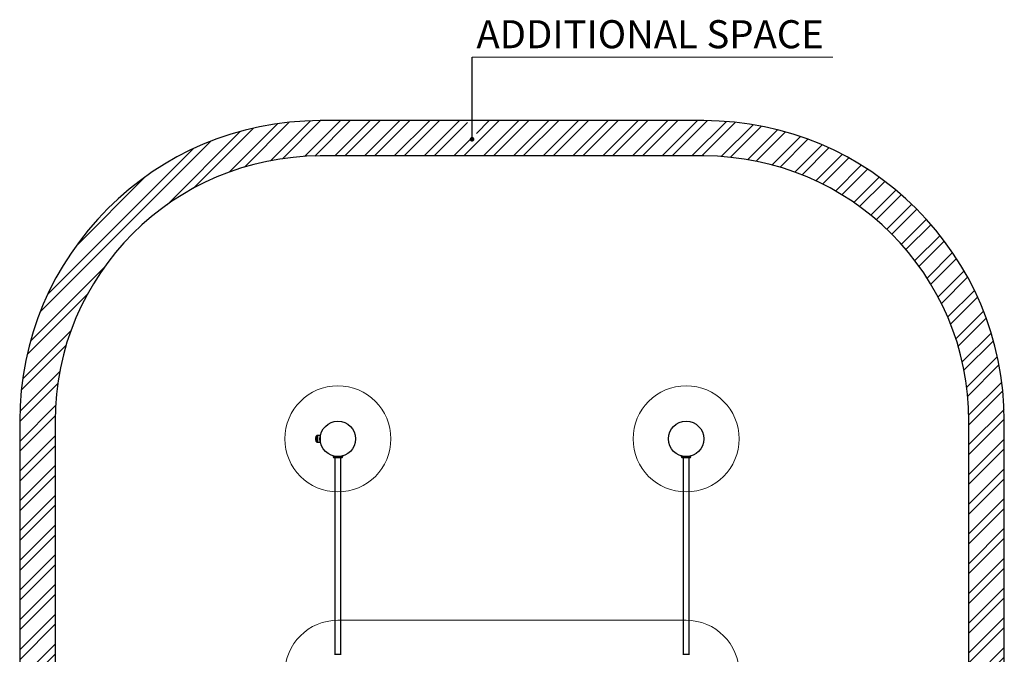
# Model space of a CAD drawing. Units: millimetres. Extents: x 2704 to 8274, y 982 to 8052.
# Drawn here: x 2704 to 8274, y 4463 to 8052 of the extents above; entities that cross this region are included whole.
import ezdxf

# ---------------------------------------------------------------- set-up
doc = ezdxf.new("R2010")
doc.units = ezdxf.units.MM
doc.header["$LTSCALE"] = 50
doc.layers.add('OTWORY_MONTAŻOWE', color=1, linetype='Continuous')
doc.layers.add('STREFA', color=102, linetype='Continuous')
doc.styles.add('SLDTEXTSTYLE0', font='TXT', dxfattribs={"width": 0.7})
doc.dimstyles.new('SLDDIMSTYLE0', dxfattribs={"dimtxt": 0.18, "dimasz": 26.153846, "dimexe": 0, "dimexo": 0.0625, "dimgap": 0, "dimtad": 0, "dimtih": 1, "dimtoh": 1, "dimdec": 0, "dimrnd": 1e-09, "dimzin": 0, "dimdsep": 46, "dimtxsty": 'Standard', "dimblk1": 'DOT', "dimblk2": 'DOT', "dimsah": 1, "dimcen": 0.09, "dimadec": 0, "dimazin": 0, "dimtfac": 26.153846, "dimtdec": 0, "dimtofl": 0, "dimtmove": 0, "dimatfit": 3, "dimldrblk": 'DOT', "dimfxl": 0, "dimfrac": 2, "dimtolj": 1, "dimtzin": 0, "dimarcsym": 0})

# ---------------------------------------------------------------- blocks, each defined once
blk = doc.blocks.new('SW_HATCH_0')
at = {"color": 0, "linetype": 'Continuous', "lineweight": 18}
for p, q in [((341.5, 117), (1.1, -223.4)), ((479.2, 142.4), (205.7, -131.1)), ((543.2, 150.3), (289.6, -103.3)), ((663.6, 158.5), (438, -67.1)), ((720.6, 159.4), (505.4, -55.9)), ((832.9, 159.4), (630.3, -43.2)), ((889, 159.4), (688.7, -40.9)), ((1001.3, 159.4), (801.3, -40.6)), ((1057.4, 159.4), (857.4, -40.6)), ((1169.7, 159.4), (969.7, -40.6)), ((1225.8, 159.4), (1025.8, -40.6)), ((1338, 159.4), (1138, -40.6)), ((1394.2, 159.4), (1194.2, -40.6)), ((1506.4, 159.4), (1306.4, -40.6)), ((1552.8, 149.6), (1362.5, -40.6)), ((1730.9, 159.4), (1530.9, -40.6)), ((1674.8, 159.4), (1602.9, 87.4)), ((1843.2, 159.4), (1643.2, -40.6)), ((1899.3, 159.4), (1699.3, -40.6)), ((2011.6, 159.4), (1811.6, -40.6)), ((2067.7, 159.4), (1867.7, -40.6)), ((2179.9, 159.4), (1979.9, -40.6)), ((2236.1, 159.4), (2036.1, -40.6)), ((2348.3, 159.4), (2148.3, -40.6)), ((2404.4, 159.4), (2204.4, -40.6)), ((2516.7, 159.4), (2316.7, -40.6)), ((2572.8, 159.4), (2372.8, -40.6)), ((2685.1, 159.4), (2485.1, -40.6)), ((2741.2, 159.4), (2541.2, -40.6)), ((2853.5, 159.4), (2653.5, -40.6)), ((2909.5, 159.3), (2709.6, -40.6)), ((3017, 154.5), (2821.8, -40.6)), ((3068.4, 149.9), (2878, -40.6)), ((3167.2, 136.4), (2987, -43.8)), ((3214.8, 127.8), (3038.8, -48.2)), ((266.5, 98.2), (-147.8, -316.2)), ((3306.5, 107.2), (3137.8, -61.4)), ((3350.7, 95.4), (3185.1, -70.2)), ((3436.3, 68.7), (3276.1, -91.5)), ((98.3, 42.1), (-864.1, -920.2)), ((0, 0), (-821.9, -821.9)), ((1569.3, 53.9), (1474.8, -40.6)), ((3477.8, 54), (3319.8, -103.9)), ((3558, 22.1), (3404, -131.9)), ((3596.9, 4.8), (3444.6, -147.5)), ((3672.3, -32), (3523, -181.3)), ((3708.9, -51.6), (3560.8, -199.6)), ((3779.8, -92.9), (3633.9, -238.8)), ((-269.8, -157.5), (-664.4, -552.2)), ((3814.2, -114.7), (3669.2, -259.7)), ((3880.9, -160.2), (3737.3, -303.8)), ((3913.2, -184), (3770.2, -327)), ((3975.8, -233.7), (3833.7, -375.8)), ((4006.1, -259.5), (3864.3, -401.3)), ((4064.8, -313.1), (3923.3, -454.6)), ((4093.1, -340.9), (3951.7, -482.3)), ((4147.8, -398.4), (4006.2, -540.1)), ((4174.2, -428.2), (4032.3, -570)), ((4224.9, -489.7), (4082.4, -632.3)), ((4249.3, -521.5), (4106.2, -664.5)), ((4296, -587), (4151.7, -731.4)), ((4318.3, -620.8), (4173.2, -766)), ((-505.7, -674.1), (-920.1, -1088.5)), ((4360.9, -690.5), (4213.8, -837.6)), ((4381, -726.5), (4232.8, -874.7)), ((-598.6, -823.1), (-939, -1163.5)), ((4419.2, -800.6), (4268.2, -951.6)), ((4437.1, -838.8), (4284.5, -991.4)), ((4470.4, -917.7), (4314.2, -1073.9)), ((4485.9, -958.4), (4327.5, -1116.7)), ((-690.9, -1027.6), (-964.4, -1301.1)), ((4514.1, -1042.5), (4350.8, -1205.7)), ((-718.6, -1111.5), (-972.2, -1365.1)), ((4526.7, -1085.9), (4360.6, -1252)), ((4549.1, -1175.8), (4376.3, -1348.6)), ((4558.6, -1222.4), (4382, -1399.1)), ((-754.8, -1260), (-980.4, -1485.6)), ((-766.1, -1327.4), (-981.3, -1542.6)), ((4574.2, -1319.1), (4388.3, -1505)), ((4580, -1369.4), (4388.7, -1560.7)), ((-778.7, -1452.2), (-981.3, -1654.8)), ((4587.4, -1474.3), (4388.7, -1673)), ((-781, -1510.7), (-981.3, -1711)), ((4588.6, -1529.2), (4388.7, -1729.1)), ((-781.3, -1623.2), (-981.3, -1823.2)), ((4588.7, -1641.4), (4388.7, -1841.4)), ((-781.3, -1679.3), (-981.3, -1879.3)), ((4588.7, -1697.5), (4388.7, -1897.5)), ((-781.3, -1791.6), (-981.3, -1991.6)), ((4588.7, -1809.8), (4388.7, -2009.8)), ((-781.3, -1847.7), (-981.3, -2047.7)), ((4588.7, -1865.9), (4388.7, -2065.9)), ((-781.3, -1960), (-981.3, -2160)), ((4588.7, -1978.1), (4388.7, -2178.1)), ((-781.3, -2016.1), (-981.3, -2216.1)), ((4588.7, -2034.3), (4388.7, -2234.3)), ((-781.3, -2128.4), (-981.3, -2328.4)), ((4588.7, -2146.5), (4388.7, -2346.5)), ((-781.3, -2184.5), (-981.3, -2384.5)), ((4588.7, -2202.6), (4388.7, -2402.6)), ((-781.3, -2296.7), (-981.3, -2496.7)), ((4588.7, -2314.9), (4388.7, -2514.9)), ((-781.3, -2352.9), (-981.3, -2552.9)), ((4588.7, -2371), (4388.7, -2571)), ((-781.3, -2465.1), (-981.3, -2665.1)), ((4588.7, -2483.3), (4388.7, -2683.3)), ((-781.3, -2521.2), (-981.3, -2721.2)), ((4588.7, -2539.4), (4388.7, -2739.4)), ((-781.3, -2633.5), (-981.3, -2833.5)), ((4588.7, -2651.7), (4388.7, -2851.7)), ((-781.3, -2689.6), (-981.3, -2889.6)), ((4588.7, -2707.8), (4388.7, -2907.8)), ((-781.3, -2801.9), (-981.3, -3001.9)), ((4588.7, -2820), (4388.7, -3020)), ((-781.3, -2858), (-981.3, -3058)), ((4588.7, -2876.2), (4388.6, -3076.2)), ((-781.3, -2970.3), (-978.3, -3167.3)), ((4588.7, -2988.4), (4383.3, -3193.8)), ((-781.3, -3026.4), (-974.4, -3219.5)), ((4588.7, -3044.5), (4376.6, -3256.6)), ((-779.7, -3137), (-962.4, -3319.7)), ((4586.1, -3159.3), (4353.1, -3392.3)), ((-776.3, -3189.7), (-954.4, -3367.9)), ((4581.8, -3219.8), (4338.8, -3462.8)), ((-764.6, -3290.3), (-936.2, -3461.9)), ((-756.5, -3338.3), (-927, -3508.8)), ((4565.1, -3348.7), (4310.1, -3603.8)), ((-738.2, -3432.3), (-908.7, -3602.7)), ((4552, -3418), (4295.7, -3674.3)), ((-729, -3479.2), (-899.5, -3649.7)), ((4523.3, -3558.9), (4267, -3815.3)), ((-710.7, -3573.1), (-881.1, -3743.5)), ((-701.5, -3620.1), (-871.9, -3790.5)), ((4508.9, -3629.4), (4252.6, -3885.7)), ((-683.1, -3713.9), (-853.5, -3884.4)), ((-673.9, -3760.9), (-844.3, -3931.3)), ((4480.2, -3770.4), (4223.9, -4026.7)), ((4465.9, -3840.9), (4209.5, -4097.2)), ((-655.5, -3854.8), (-826, -4025.2)), ((-646.3, -3901.7), (-816.8, -4072.1)), ((-628, -3995.6), (-798.4, -4166)), ((4437.2, -3981.8), (4180.8, -4238.2)), ((-618.8, -4042.5), (-789.2, -4213)), ((4422.8, -4052.3), (4166.5, -4308.6)), ((-600.4, -4136.4), (-770.9, -4306.8)), ((-591.2, -4183.3), (-761.7, -4353.8)), ((4394.1, -4193.3), (4137.8, -4449.6)), ((-572.9, -4277.2), (-743.3, -4447.7)), ((4379.7, -4263.8), (4123.4, -4520.1)), ((-563.7, -4324.2), (-734.1, -4494.6)), ((-545.3, -4418), (-715.7, -4588.5)), ((4351, -4404.7), (4094.7, -4661.1)), ((-536.1, -4465), (-706.5, -4635.4)), ((4336.6, -4475.2), (4080.3, -4731.6)), ((-517.7, -4558.9), (-688.2, -4729.3)), ((-508.6, -4605.8), (-679, -4776.2)), ((4307.9, -4616.2), (4051.6, -4872.5)), ((-490.2, -4699.7), (-660.6, -4870.1)), ((4293.6, -4686.7), (4034.7, -4945.6)), ((-481, -4746.6), (-651.4, -4917.1)), ((-462.6, -4840.5), (-632.6, -5010.4)), ((4264.9, -4827.7), (3981.6, -5110.9)), ((-453.4, -4887.4), (-621.8, -5055.8)), ((4250.5, -4898.1), (3939.7, -5208.9)), ((-434.3, -4980.5), (-597.2, -5143.5)), ((-423.1, -5025.5), (-583.5, -5185.9)), ((4214.3, -5046.6), (3755.2, -5505.7)), ((-397.3, -5111.9), (-553.3, -5267.9)), ((-382.8, -5153.6), (-536.9, -5307.7)), ((4188, -5129), (3140.7, -6176.3)), ((-350.9, -5234), (-501.8, -5384.8)), ((-333.6, -5272.7), (-483, -5422.1)), ((4107.2, -5322), (3333.7, -6095.6)), ((-296.2, -5347.6), (-443.2, -5494.6)), ((-276.3, -5383.8), (-422.2, -5529.8)), ((-233.9, -5453.6), (-378.1, -5597.9)), ((4039.9, -5445.5), (3457.1, -6028.3)), ((-211.5, -5487.4), (-355.1, -5631)), ((-164.3, -5552.5), (-306.8, -5695)), ((-139.6, -5583.9), (-281.7, -5726)), ((-87.9, -5644.4), (-229.5, -5786)), ((-60.9, -5673.6), (-202.4, -5815.1)), ((-4.8, -5729.7), (-146.2, -5871.2)), ((24.4, -5756.6), (-117.2, -5898.2)), ((3517.3, -5743.6), (3058.2, -6202.7)), ((85.1, -5808.2), (-57.1, -5950.4)), ((116.5, -5832.9), (-26, -5975.5)), ((181.7, -5880), (38.1, -6023.6)), ((215.5, -5902.3), (71.1, -6046.7)), ((285.4, -5944.7), (139.4, -6090.7)), ((3220.5, -5928.1), (2909.8, -6238.8)), ((321.6, -5964.6), (174.5, -6111.6)), ((396.6, -6001.9), (247.1, -6151.3)), ((3122.5, -5970), (2841.8, -6250.7)), ((435.4, -6019.2), (284.5, -6170.1)), ((515.8, -6051), (361.7, -6205.2)), ((557.5, -6065.4), (401.5, -6221.5)), ((2688.9, -6066.9), (2476.8, -6279)), ((2750.7, -6061.2), (2536.2, -6275.7)), ((2884.2, -6040), (2654.9, -6269.2)), ((2957.2, -6023), (2714.8, -6265.5)), ((644.1, -6091), (483.6, -6251.6)), ((689.1, -6102.2), (526.1, -6265.3)), ((782.9, -6120.7), (613.8, -6289.7)), ((1620, -6125.4), (1408.2, -6337.3)), ((1679.4, -6122.2), (1467.5, -6334.1)), ((1798.1, -6115.7), (1586.3, -6327.6)), ((1857.5, -6112.5), (1645.6, -6324.3)), ((1976.2, -6106), (1764.4, -6317.9)), ((2035.6, -6102.7), (1823.7, -6314.6)), ((2154.3, -6096.3), (1942.5, -6308.1)), ((2213.7, -6093), (2001.8, -6304.9)), ((2332.5, -6086.5), (2120.6, -6298.4)), ((2391.8, -6083.3), (2180, -6295.2)), ((2510.6, -6076.8), (2298.7, -6288.7)), ((2569.9, -6073.6), (2358.1, -6285.4)), ((831.8, -6127.9), (659.2, -6300.5)), ((934.2, -6137.8), (753.4, -6318.5)), ((987.9, -6140.2), (802.3, -6325.8)), ((1099.7, -6140.7), (904.1, -6336.2)), ((1155.8, -6140.7), (957.2, -6339.2)), ((1268.1, -6140.7), (1068.1, -6340.7)), ((1324.4, -6140.5), (1124.2, -6340.7)), ((1441.9, -6135.2), (1236.4, -6340.7)), ((1501.3, -6131.9), (1292.6, -6340.7))]:
    blk.add_line(p, q, dxfattribs=at)
blk = doc.blocks.new('SW_NOTE_0')
at = {"color": 0, "linetype": 'Continuous', "lineweight": 0}
blk.add_line((2040.3, 0), (0, 0), dxfattribs=at)
at = {"color": 0, "linetype": 'Continuous', "lineweight": 0, "insert": (24.4, 210), "char_height": 158.75, "attachment_point": 1, "style": 'SLDTEXTSTYLE0'}
blk.add_mtext('ADDITIONAL SPACE', dxfattribs=at)
blk = doc.blocks.new('_Dot')
at = {"color": 0, "linetype": 'ByBlock', "lineweight": -2}
blk.add_line((-0.5, 0), (-1, 0), dxfattribs=at)
at = {"color": 0, "linetype": 'ByBlock', "const_width": 0.5}
blk.add_lwpolyline([(-0.25, 0, 1), (0.25, 0, 1)], format="xyb", close=True, dxfattribs=at)

msp = doc.modelspace()

# ---------------------------------------------------------------- linework, layer by layer
at = {"color": 7, "linetype": 'Continuous', "lineweight": 25}
for p, q in [((4379.9, 5673.7), (4379.9, 5689.5)), ((4406.2, 5700.1), (4389.3, 5700.1)), ((4404.5, 5683.3), (4404.1, 5683.3)), ((4404.5, 5691.6), (4404.5, 5683.3)), ((4404.5, 5683.3), (4404.5, 5683.3)), ((4389.3, 5663.1), (4406.2, 5663.1)), ((4403.4, 5679.8), (4404.4, 5679.8)), ((4404.5, 5679.6), (4404.5, 5671.6)), ((4404.5, 5678.4), (4404.5, 5678.6)), ((4477, 5583.3), (4477.2, 5581.3)), ((4523.7, 5574.1), (4485.2, 5574.1)), ((4487.6, 5574.1), (4487.6, 4463.1)), ((4521.3, 4463.1), (4521.3, 5574.1)), ((4531.6, 5581.3), (4531.7, 5581.3)), ((4531.7, 5581.3), (4531.9, 5583.3)), ((6447, 5583.3), (6447.2, 5581.3)), ((6493.7, 5574.1), (6455.2, 5574.1)), ((6457.6, 5574.1), (6457.6, 4463.1)), ((6491.3, 4463.1), (6491.3, 5574.1)), ((6501.6, 5581.3), (6501.7, 5581.3)), ((6501.7, 5581.3), (6501.9, 5583.3)), ((4485.2, 4463.1), (4523.7, 4463.1)), ((6455.2, 4463.1), (6493.7, 4463.1))]:
    msp.add_line(p, q, dxfattribs=at)
at = {"color": 8, "linetype": 'Continuous', "lineweight": 25}
for p, q in [((4382.3, 5666.4), (4382.3, 5696.7)), ((4382.4, 5696.8), (4382.4, 5666.4)), ((4389.3, 5700.1), (4389.3, 5663.1))]:
    msp.add_line(p, q, dxfattribs=at)
at = {"color": 7, "linetype": 'Continuous', "lineweight": 25}
for centre in [(4504.5, 5681.6), (6474.5, 5681.6)]:
    msp.add_circle(centre, 100, dxfattribs=at)
for centre, radius, start, end in [((4391.9, 5689.5), 12, 142.8151, 180), ((4382.4, 5696.7), 0.1, 89.8028, 142.8151), ((4391.9, 5673.7), 12, 180, 217.1849), ((4382.4, 5666.5), 0.1, 217.1849, 270.1972), ((4485.2, 5582.1), 8, 185.8202, 269.4431), ((4523.7, 5582.1), 8, 270.6186, 354.1692), ((6455.2, 5582.1), 8, 185.8202, 269.4431), ((6493.7, 5582.1), 8, 270.6186, 354.1692)]:
    msp.add_arc(centre, radius, start, end, dxfattribs=at)
for points, knots in [([(4389.3, 5700.1), (4388.3, 5700), (4386.5, 5699.9), (4384.4, 5699.2), (4383.3, 5698.4), (4382.8, 5697.8), (4382.5, 5697.3), (4382.4, 5696.9), (4382.4, 5696.8)], [0, 0, 0, 0, 0.364413, 0.663336, 0.776404, 0.866871, 0.939626, 1, 1, 1, 1]), ([(4404.2, 5680.3), (4404.2, 5680.3), (4404.2, 5680.4), (4404.1, 5680.6), (4404.1, 5680.7), (4404.1, 5680.8), (4404, 5680.9), (4404, 5681.2), (4403.8, 5681.7), (4403.6, 5682.4), (4403.4, 5683), (4403.2, 5683.3), (4403.1, 5683.3), (4403.1, 5683.3)], [0, 0, 0, 0, 0.051152, 0.105626, 0.136494, 0.144901, 0.1617, 0.220429, 0.38961, 0.557318, 0.725958, 0.894841, 1, 1, 1, 1]), ([(4405.5, 5695.4), (4405.5, 5695.3), (4405.3, 5694.6), (4404.8, 5692.9), (4404.2, 5690.6), (4403.8, 5688.1), (4403.5, 5685.4), (4403.3, 5682.6), (4403.3, 5679.6), (4403.6, 5676.6), (4404, 5673.8), (4404.5, 5671.2), (4405.1, 5669.2), (4405.4, 5668.3), (4405.4, 5668)], [0, 0, 0, 0, 0.022484, 0.11823, 0.207826, 0.297395, 0.38585, 0.474282, 0.568226, 0.662186, 0.760734, 0.859324, 0.954078, 1, 1, 1, 1]), ([(4404.3, 5682.7), (4404.2, 5683), (4404, 5683.6), (4403.8, 5684.2), (4403.7, 5684.5)], [0, 0, 0, 0, 0.486233, 1, 1, 1, 1]), ([(4404.7, 5678.6), (4404.7, 5678.7), (4404.6, 5678.9), (4404.6, 5679.4), (4404.5, 5680), (4404.4, 5680.7), (4404.3, 5681.4), (4404.2, 5682.1), (4404.1, 5682.8), (4404, 5683.4), (4403.9, 5683.9), (4403.8, 5684.3), (4403.8, 5684.5), (4403.7, 5684.5)], [0, 0, 0, 0, 0.077536, 0.176542, 0.275471, 0.372997, 0.4719, 0.570928, 0.668479, 0.767258, 0.866367, 0.963983, 1, 1, 1, 1]), ([(4404.5, 5682), (4404.5, 5682.2), (4404.4, 5682.5), (4404.3, 5682.6), (4404.3, 5682.7)], [0, 0, 0, 0, 0.822813, 1, 1, 1, 1]), ([(4382.4, 5666.4), (4382.4, 5666.2), (4382.5, 5665.8), (4382.8, 5665.3), (4383.3, 5664.7), (4384.4, 5663.9), (4386.5, 5663.2), (4388.3, 5663.1), (4389.3, 5663.1)], [0, 0, 0, 0, 0.060374, 0.133129, 0.223596, 0.336664, 0.635587, 1, 1, 1, 1]), ([(4404.2, 5680.3), (4404.3, 5680), (4404.5, 5679.5), (4404.7, 5678.9), (4404.7, 5678.6)], [0, 0, 0, 0, 0.495351, 1, 1, 1, 1]), ([(4477, 5585.5), (4477, 5585.2), (4477, 5584.5), (4477, 5583.7), (4477, 5583.3), (4477, 5583.3), (4477, 5583.6), (4477, 5583.8)], [0, 0, 0, 0, 0.1426337, 0.3764954, 0.6119362, 0.7662952, 1, 1, 1, 1]), ([(4477.3, 5581.3), (4477.3, 5581.3), (4477.2, 5581.3), (4477.2, 5581.3), (4477.2, 5581.3)], [0, 0, 0, 0, 0.999616, 1, 1, 1, 1]), ([(4531.9, 5583.3), (4531.9, 5583.3), (4531.9, 5583.3), (4531.9, 5583.7), (4531.9, 5584.5), (4531.9, 5585.3), (4531.9, 5585.6)], [0, 0, 0, 0, 0.109843, 0.442033, 0.772929, 1, 1, 1, 1]), ([(6447, 5585.5), (6447, 5585.2), (6447, 5584.5), (6447, 5583.7), (6447, 5583.3), (6447, 5583.3), (6447, 5583.3)], [0, 0, 0, 0, 0.207217, 0.546969, 0.889016, 1, 1, 1, 1]), ([(6447.3, 5581.3), (6447.3, 5581.3), (6447.2, 5581.3), (6447.2, 5581.3), (6447.2, 5581.3)], [0, 0, 0, 0, 0.9996156, 1, 1, 1, 1]), ([(6501.9, 5583.3), (6501.9, 5583.3), (6501.9, 5583.2), (6501.9, 5583.3), (6501.9, 5583.7), (6501.9, 5584.5), (6501.9, 5585.3), (6501.9, 5585.6)], [0, 0, 0, 0, 0.000145, 0.196457, 0.496324, 0.795024, 1, 1, 1, 1])]:
    msp.add_open_spline(points, degree=3, knots=knots, dxfattribs=at)
msp.add_open_spline([(4382.4, 5666.4), (4382.4, 5666.4), (4382.4, 5666.5), (4382.4, 5667.4), (4382.4, 5668.8), (4382.4, 5670.7), (4382.4, 5673.1), (4382.4, 5675.7), (4382.4, 5678.6), (4382.4, 5681.6), (4382.4, 5684.5), (4382.4, 5687.4), (4382.4, 5690.1), (4382.4, 5692.4), (4382.4, 5694.3), (4382.4, 5695.7), (4382.4, 5696.6), (4382.4, 5696.7), (4382.4, 5696.8)], degree=3, dxfattribs=at)
at = {"color": 8, "linetype": 'Continuous', "lineweight": 25}
for points, knots in [([(4406.2, 5664.1), (4406.1, 5664.4), (4405.8, 5665), (4405.3, 5666.5), (4404.7, 5668.4), (4404, 5670.8), (4403.5, 5673.5), (4403.1, 5676.5), (4402.8, 5679.6), (4402.8, 5682.6), (4403, 5685.6), (4403.3, 5688.4), (4403.7, 5691), (4404.3, 5693.4), (4404.9, 5695.6), (4405.5, 5697.4), (4406, 5698.6), (4406.1, 5699), (4406.2, 5699.1)], [0, 0, 0, 0, 0.054763, 0.11686, 0.183514, 0.250165, 0.319771, 0.389351, 0.455854, 0.522348, 0.584909, 0.647484, 0.710669, 0.77387, 0.841172, 0.908469, 0.978043, 1, 1, 1, 1]), ([(4477.2, 5581.3), (4477.3, 5581.3), (4477.3, 5581.2), (4477.9, 5581), (4479.1, 5580.7), (4481, 5580.4), (4483.1, 5580.2), (4485.8, 5580.2), (4489, 5580.4), (4492.7, 5580.7), (4497.3, 5580.9), (4502.7, 5581.1), (4508.3, 5581), (4513.4, 5580.8), (4517.6, 5580.6), (4521.2, 5580.3), (4524.1, 5580.2), (4526.6, 5580.3), (4528.7, 5580.5), (4530.3, 5580.8), (4531.4, 5581.2), (4531.6, 5581.2), (4531.6, 5581.3)], [0, 0, 0, 0, 0.02973, 0.083687, 0.139108, 0.181244, 0.224341, 0.268113, 0.313199, 0.362438, 0.412931, 0.48142, 0.552212, 0.608161, 0.665622, 0.708758, 0.752919, 0.796693, 0.84167, 0.890604, 0.940938, 1, 1, 1, 1]), ([(6447.2, 5581.3), (6447.3, 5581.3), (6447.3, 5581.2), (6447.9, 5581), (6449.1, 5580.7), (6451, 5580.4), (6453.1, 5580.2), (6455.8, 5580.2), (6459, 5580.4), (6462.7, 5580.7), (6467.3, 5580.9), (6472.7, 5581.1), (6478.3, 5581), (6483.4, 5580.8), (6487.6, 5580.6), (6491.2, 5580.3), (6494.1, 5580.2), (6496.6, 5580.3), (6498.7, 5580.5), (6500.3, 5580.8), (6501.4, 5581.2), (6501.6, 5581.2), (6501.6, 5581.3)], [0, 0, 0, 0, 0.02973, 0.083687, 0.139108, 0.181244, 0.224341, 0.268113, 0.313199, 0.362438, 0.412931, 0.48142, 0.552212, 0.608161, 0.665622, 0.708758, 0.752919, 0.796693, 0.84167, 0.890604, 0.940938, 1, 1, 1, 1])]:
    msp.add_open_spline(points, degree=3, knots=knots, dxfattribs=at)
at = {"layer": 'OTWORY_MONTAŻOWE', "color": 1, "lineweight": 18}
msp.add_line((4504.5, 4655.6), (6474.5, 4655.6), dxfattribs=at)
msp.add_circle((4504.5, 5681.6), 300, dxfattribs=at)
at = {"layer": 'OTWORY_MONTAŻOWE', "color": 1, "linetype": 'Continuous', "lineweight": 18}
msp.add_circle((6474.5, 5681.6), 300, dxfattribs=at)
at = {"layer": 'OTWORY_MONTAŻOWE', "color": 1, "lineweight": 18}
for centre, start, end in [((4504.5, 4355.6), 90, 270), ((6474.5, 4355.6), 270, 90)]:
    msp.add_arc(centre, 300, start, end, dxfattribs=at)
at = {"layer": 'STREFA', "linetype": 'Continuous', "lineweight": 25}
for p, q in [((6574.5, 7481.6), (4404.5, 7481.6)), ((6574.5, 7281.6), (4404.5, 7281.6)), ((2704.5, 5781.6), (2704.5, 4255.6)), ((2904.5, 5781.6), (2904.5, 4255.6)), ((8074.5, 4255.6), (8074.5, 5781.6)), ((8274.5, 4255.6), (8274.5, 5781.6))]:
    msp.add_line(p, q, dxfattribs=at)
for centre, radius, start, end in [((4404.5, 5781.6), 1700, 90, 180), ((6574.5, 5781.6), 1700, 0, 90), ((4404.5, 5781.6), 1500, 90, 180), ((6574.5, 5781.6), 1500, 0, 90)]:
    msp.add_arc(centre, radius, start, end, dxfattribs=at)

# ---------------------------------------------------------------- block references
at = {"color": 7, "linetype": 'Continuous', "lineweight": 0}
msp.add_blockref('SW_NOTE_0', (5263.8, 7839.7), dxfattribs=at)
at = {"color": 102, "linetype": 'Continuous', "lineweight": 18}
msp.add_blockref('SW_HATCH_0', (3685.8, 7322.2), dxfattribs=at)

# ---------------------------------------------------------------- leaders
at = {"color": 7, "linetype": 'Continuous', "lineweight": 0}
msp.add_leader([(5263.7, 7376.1), (5263.8, 7839.7)], dimstyle='SLDDIMSTYLE0', dxfattribs=at)

doc.saveas('drawing.dxf')
